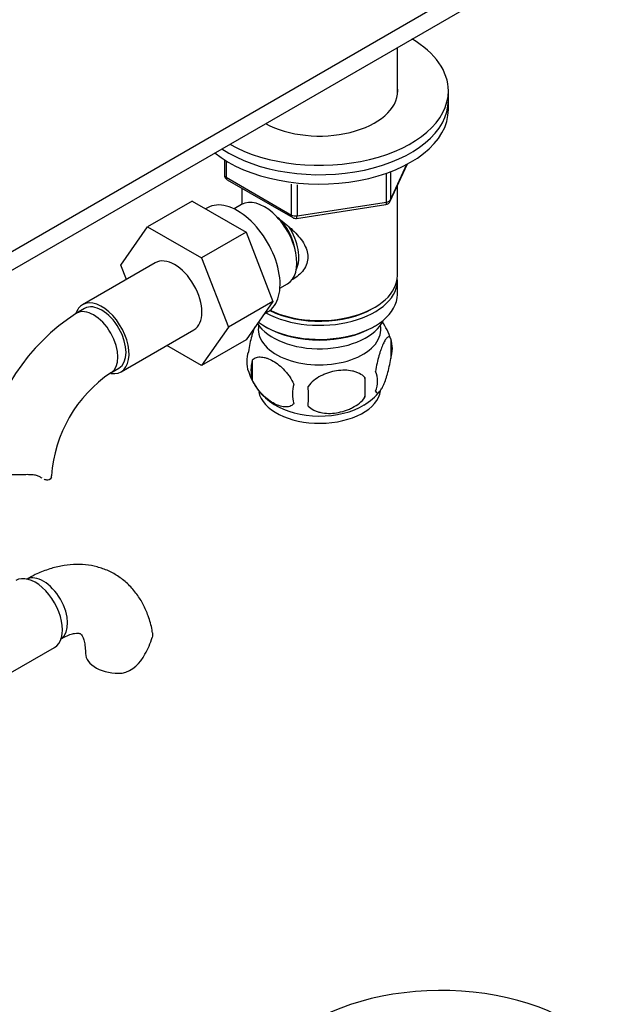
# Model space of a CAD drawing. Units: millimetres. Extents: x -311 to 1320, y 0 to 1167.
# Drawn here: x 1215 to 1319, y 114 to 286 of the extents above; entities that cross this region are included whole.
import ezdxf

# ---------------------------------------------------------------- set-up
doc = ezdxf.new("R2010")
doc.units = ezdxf.units.MM
for name, color, linetype in [('15796', 7, 'Continuous'), ('1590', 7, 'Continuous'), ('33128', 7, 'Continuous'), ('45452', 7, 'Continuous'), ('538', 7, 'Continuous'), ('7194', 7, 'Continuous'), ('77523', 7, 'Continuous'), ('9392', 7, 'Continuous'), ('945', 7, 'Continuous'), ('9856', 7, 'Continuous'), ('Défaut', 7, 'Continuous')]:
    doc.layers.add(name, color=color, linetype=linetype)

# ---------------------------------------------------------------- blocks, each defined once
blk = doc.blocks.new('SE1')
at = {"layer": '15796', "color": 7, "linetype": 'Continuous'}
for p, q in [((1245.03, 253.95), (1237.26, 249.46)), ((1245.03, 253.95), (1254.45, 248.51)), ((1232.6, 242.74), (1237.26, 249.46)), ((1237.26, 249.46), (1246.67, 244.02)), ((1254.45, 248.51), (1246.67, 244.02)), ((1254.45, 248.51), (1259.14, 236.41)), ((1238.6, 243.19), (1225.87, 235.84)), ((1233.55, 240.27), (1232.6, 242.74)), ((1246.67, 244.02), (1251.36, 231.92)), ((1259.14, 236.41), (1251.36, 231.92)), ((1259.14, 236.41), (1254.45, 229.73)), ((1226.25, 235.19), (1224.83, 234.37)), ((1232.62, 224.15), (1245.35, 231.5)), ((1251.36, 231.92), (1246.67, 225.24)), ((1246.67, 225.24), (1240.59, 228.75)), ((1254.45, 229.73), (1246.67, 225.24)), ((1230.83, 223.98), (1232.25, 224.8)), ((1213.3, 171.6), (1220.99, 176.04))]:
    blk.add_line(p, q, dxfattribs=at)
for centre, radius, start, end in [((1244.21, 204.15), 35.9, 122.6593, 170.8236), ((1244.09, 204.35), 23.69, 124.0364, 175.9636), ((1224.65, 181.96), 14.06, 329.6341, 342.6888), ((1231.28, 177.36), 6.03, 284.8348, 335.4947)]:
    blk.add_arc(centre, radius, start, end, dxfattribs=at)
for centre, major_axis, start_param, end_param in [((1241.97, 237.34), (-3.38, 5.85), 3.141593, 6.283185), ((1229.25, 230), (-3.37, 5.85), 0, 0.461797), ((1229.25, 230), (-3.37, 5.85), 2.699303, 6.283185), ((1229.25, 230), (-3, 5.2), 3.141593, 6.283185), ((1227.83, 229.18), (-3, 5.2), 3.145873, 6.283185), ((1227.83, 229.18), (-3, 5.2), 0, 0.000573), ((1214.46, 206.02), (-6, 0), 3.069876, 3.13683), ((1217.61, 181.88), (3.37, -5.85), 0, 3.141593), ((1219.03, 182.7), (3, -5.2), 0.046052, 3.101584), ((1232.4, 174.98), (6, 0), 3.146984, 4.784106)]:
    blk.add_ellipse(centre, major_axis=major_axis, ratio=0.57735, start_param=start_param, end_param=end_param, dxfattribs=at)
for points, knots in [([(1215.55, 206.17), (1215.08, 206.15), (1214.62, 206.14), (1213.7, 206.15), (1213.24, 206.17), (1212.36, 206.28), (1211.94, 206.36), (1211.14, 206.59), (1210.77, 206.75), (1210.11, 207.13), (1209.83, 207.35), (1209.47, 207.72), (1209.36, 207.86), (1209.17, 208.13), (1209.09, 208.27), (1208.95, 208.55), (1208.89, 208.69), (1208.81, 208.98), (1208.77, 209.12), (1208.72, 209.55), (1208.73, 209.82), (1208.79, 210.07)], [0, 0, 0, 0, 0.125, 0.125, 0.25, 0.25, 0.375, 0.375, 0.5, 0.5, 0.625, 0.625, 0.6875, 0.6875, 0.75, 0.75, 0.8125, 0.8125, 0.875, 0.875, 1, 1, 1, 1]), ([(1218.55, 205.73), (1218.39, 205.84), (1218.21, 205.93), (1217.89, 206.03), (1217.78, 206.06), (1217.54, 206.11), (1217.41, 206.13), (1217.15, 206.16), (1217.02, 206.17), (1216.74, 206.19), (1216.6, 206.19), (1216.16, 206.2), (1215.86, 206.19), (1215.55, 206.17)], [0, 0, 0, 0, 0.25, 0.25, 0.375, 0.375, 0.5, 0.5, 0.625, 0.625, 0.75, 0.75, 1, 1, 1, 1]), ([(1220.45, 205.77), (1220.42, 205.62), (1220.34, 205.49), (1220.12, 205.31), (1219.97, 205.27), (1219.62, 205.25), (1219.42, 205.29), (1219.2, 205.38), (1219.18, 205.38), (1219.17, 205.39)], [0, 0, 0, 0, 0.25, 0.25, 0.5, 0.5, 0.75, 0.75, 0.7686501, 0.7686501, 0.7686501, 0.7686501]), ([(1238.08, 178.6), (1238.06, 178.77), (1237.94, 179.74), (1237.42, 181.46), (1236.54, 183.53), (1235.39, 185.39), (1233.97, 187.03), (1232.28, 188.4), (1230.43, 189.44), (1228.46, 190.14), (1226.39, 190.51), (1224.27, 190.56), (1222.08, 190.28), (1219.86, 189.69), (1217.79, 188.86), (1216.61, 188.22), (1216.03, 187.9)], [0, 0, 0, 0, 0.015703, 0.103352, 0.17936, 0.252818, 0.332069, 0.408532, 0.48292, 0.55633, 0.629611, 0.703915, 0.780238, 0.859251, 0.941088, 1, 1, 1, 1]), ([(1222.03, 177.5), (1222.26, 177.63), (1222.82, 177.94), (1223.73, 178.31), (1224.55, 178.51), (1225.12, 178.53), (1225.41, 178.48), (1225.49, 178.44), (1225.56, 178.4), (1225.78, 178.12), (1226.04, 177.57), (1226.28, 176.72), (1226.39, 175.75), (1226.4, 175.17), (1226.4, 174.98)], [0, 0, 0, 0, 0.045386, 0.130738, 0.215859, 0.302124, 0.392959, 0.496423, 0.620457, 0.710375, 0.793996, 0.882191, 0.967911, 1, 1, 1, 1]), ([(1238.1, 178.61), (1238.1, 178.6), (1238.1, 178.59), (1238.14, 178.32), (1238.13, 178.06), (1238.07, 177.78)], [0.8696633, 0.8696633, 0.8696633, 0.8696633, 0.875, 0.875, 1, 1, 1, 1])]:
    blk.add_open_spline(points, degree=3, knots=knots, dxfattribs=at)
blk.add_open_spline([(1218.82, 205.56), (1218.73, 205.61), (1218.64, 205.67), (1218.55, 205.73)], degree=3, dxfattribs=at)
at = {"layer": '1590', "color": 7, "linetype": 'Continuous'}
blk.add_ellipse((1267.29, 234.81), major_axis=(-11.5, 0), ratio=0.57735, start_param=0.341648, end_param=2.891189, dxfattribs=at)
at = {"layer": '33128', "color": 7, "linetype": 'Continuous'}
for p, q in [((1280.89, 272.51), (1280.89, 280.79)), ((1253.69, 256.21), (1253.69, 253.34)), ((1280.89, 240.94), (1280.89, 256.64)), ((1280.89, 237.67), (1280.89, 240.12)), ((1276.55, 235.18), (1276.91, 235.38)), ((1257.67, 232.12), (1258.03, 231.91)), ((1276.55, 231.91), (1276.91, 232.12))]:
    blk.add_line(p, q, dxfattribs=at)
for centre, major_axis, start_param, end_param in [((1267.29, 240.94), (13.6, 0), 4.022709, 6.283185), ((1267.29, 240.12), (-13.6, 0), 0.811081, 3.193609), ((1267.29, 237.67), (13.6, 0), 3.809213, 6.283185), ((1267.29, 240.53), (-13.1, 0), 0.84691, 2.356194), ((1267.29, 237.26), (-13.1, 0), 0.785398, 2.356194)]:
    blk.add_ellipse(centre, major_axis=major_axis, ratio=0.57735, start_param=start_param, end_param=end_param, dxfattribs=at)
blk.add_open_spline([(1260.01, 250.98), (1260.05, 250.95), (1260.94, 250.32), (1262.65, 248.96), (1264.32, 247.06), (1265.09, 245.44), (1265.3, 244.2), (1265.1, 243), (1264.33, 241.53), (1263.29, 240.65), (1262.49, 240.24), (1262.44, 240.22)], degree=3, knots=[0.0610128, 0.0610128, 0.0610128, 0.0610128, 0.0642961, 0.1277454, 0.1895249, 0.2204634, 0.2498114, 0.2791826, 0.3103128, 0.3721621, 0.3762851, 0.3762851, 0.3762851, 0.3762851], dxfattribs=at)
at = {"layer": '45452', "color": 7, "linetype": 'Continuous'}
blk.add_ellipse((1288.5, 97.99), major_axis=(31.45, 0), ratio=0.57735, start_param=0.294639, end_param=2.356194, dxfattribs=at)
at = {"layer": '538', "color": 7, "linetype": 'Continuous'}
for p, q in [((1279.72, 229.93), (1279.72, 226.5)), ((1255.53, 226.19), (1255.53, 222.75)), ((1275.21, 223.14), (1275.21, 219.71))]:
    blk.add_line(p, q, dxfattribs=at)
for centre, radius, start, end in [((1270.05, 227.01), 10.07, 16.403, 35.9353), ((1274.75, 228.21), 5.26, 340.9814, 19.0186), ((1259.69, 225.93), 5.13, 160.4695, 199.5305), ((1262.17, 224.47), 6.86, 165.5143, 194.4857), ((1264.75, 227.26), 10.32, 196.7234, 238.4069), ((1272.99, 222.5), 4.43, 337.2015, 22.7985), ((1269.42, 220.29), 6.86, 165.5086, 194.4914), ((1246.5, 221.43), 28.76, 356.5809, 3.4191), ((1155.89, 219.89), 109.44, 359.1019, 0.8981), ((1269.86, 227.19), 10.24, 300.0916, 321.147)]:
    blk.add_arc(centre, radius, start, end, dxfattribs=at)
for centre, start_param, end_param in [((1267.29, 231.55), 0, 3.259496), ((1267.29, 231.55), 6.165281, 6.283185), ((1267.29, 221.34), 0.114227, 3.056619), ((1267.29, 222.6), 0.731936, 2.385286)]:
    blk.add_ellipse(centre, major_axis=(-10.7, 0), ratio=0.57735, start_param=start_param, end_param=end_param, dxfattribs=at)
for points, knots in [([(1255.98, 231.99), (1255.92, 231.85), (1255.86, 231.69), (1255.74, 231.35), (1255.68, 231.17), (1255.56, 230.79), (1255.5, 230.6), (1255.32, 229.98), (1255.21, 229.55), (1255.01, 228.62), (1254.93, 228.14), (1254.85, 227.65)], [0.5647247, 0.5647247, 0.5647247, 0.5647247, 0.625, 0.625, 0.6875, 0.6875, 0.75, 0.75, 0.875, 0.875, 1, 1, 1, 1]), ([(1279.72, 229.93), (1279.65, 230.11), (1279.56, 230.21), (1279.42, 230.26), (1279.36, 230.25), (1279.25, 230.22), (1279.2, 230.19), (1279.02, 230.05), (1278.9, 229.9), (1278.65, 229.52), (1278.52, 229.29), (1278.27, 228.74), (1278.14, 228.43), (1277.96, 227.92), (1277.9, 227.74), (1277.78, 227.36), (1277.72, 227.16), (1277.54, 226.55), (1277.43, 226.11), (1277.23, 225.18), (1277.14, 224.7), (1277.07, 224.21)], [0, 0, 0, 0, 0.125, 0.125, 0.1875, 0.1875, 0.25, 0.25, 0.375, 0.375, 0.5, 0.5, 0.625, 0.625, 0.6875, 0.6875, 0.75, 0.75, 0.875, 0.875, 1, 1, 1, 1]), ([(1255.53, 226.19), (1255.63, 226.3), (1255.74, 226.39), (1255.98, 226.54), (1256.11, 226.61), (1256.52, 226.74), (1256.82, 226.76), (1257.3, 226.72), (1257.46, 226.7), (1257.8, 226.62), (1257.96, 226.57), (1258.47, 226.39), (1258.81, 226.23), (1259.51, 225.83), (1259.85, 225.59), (1260.53, 225.05), (1260.86, 224.74), (1261.34, 224.23), (1261.49, 224.05), (1261.79, 223.68), (1261.94, 223.48), (1262.35, 222.88), (1262.59, 222.45), (1262.78, 222)], [0, 0, 0, 0, 0.0625, 0.0625, 0.125, 0.125, 0.25, 0.25, 0.3125, 0.3125, 0.375, 0.375, 0.5, 0.5, 0.625, 0.625, 0.75, 0.75, 0.8125, 0.8125, 0.875, 0.875, 1, 1, 1, 1]), ([(1277.07, 220.78), (1277.14, 220.6), (1277.23, 220.5), (1277.38, 220.45), (1277.43, 220.45), (1277.54, 220.49), (1277.6, 220.52), (1277.77, 220.66), (1277.89, 220.81), (1278.14, 221.19), (1278.27, 221.42), (1278.52, 221.97), (1278.65, 222.28), (1278.84, 222.79), (1278.9, 222.97), (1279.02, 223.35), (1279.08, 223.55), (1279.25, 224.16), (1279.36, 224.6), (1279.56, 225.53), (1279.65, 226.01), (1279.72, 226.5)], [0, 0, 0, 0, 0.125, 0.125, 0.1875, 0.1875, 0.25, 0.25, 0.375, 0.375, 0.5, 0.5, 0.625, 0.625, 0.6875, 0.6875, 0.75, 0.75, 0.875, 0.875, 1, 1, 1, 1]), ([(1275.21, 223.14), (1274.95, 223.44), (1274.62, 223.67), (1274.07, 223.95), (1273.87, 224.04), (1273.46, 224.18), (1273.25, 224.23), (1272.6, 224.37), (1272.14, 224.42), (1271.21, 224.42), (1270.74, 224.39), (1269.79, 224.24), (1269.32, 224.13), (1268.63, 223.91), (1268.4, 223.83), (1267.95, 223.64), (1267.72, 223.54), (1267.07, 223.2), (1266.66, 222.94), (1265.91, 222.33), (1265.58, 221.99), (1265.32, 221.61)], [0, 0, 0, 0, 0.125, 0.125, 0.1875, 0.1875, 0.25, 0.25, 0.375, 0.375, 0.5, 0.5, 0.625, 0.625, 0.6875, 0.6875, 0.75, 0.75, 0.875, 0.875, 1, 1, 1, 1]), ([(1262.78, 218.57), (1262.59, 218.35), (1262.34, 218.2), (1261.8, 218.02), (1261.49, 217.99), (1260.86, 218.04), (1260.53, 218.12), (1259.84, 218.36), (1259.5, 218.52), (1258.81, 218.92), (1258.46, 219.16), (1257.78, 219.71), (1257.46, 220.01), (1256.98, 220.52), (1256.82, 220.7), (1256.52, 221.08), (1256.38, 221.27), (1255.97, 221.87), (1255.73, 222.31), (1255.53, 222.75)], [0, 0, 0, 0, 0.125, 0.125, 0.25, 0.25, 0.375, 0.375, 0.5, 0.5, 0.625, 0.625, 0.75, 0.75, 0.8125, 0.8125, 0.875, 0.875, 1, 1, 1, 1]), ([(1265.32, 218.18), (1265.58, 217.88), (1265.91, 217.65), (1266.46, 217.36), (1266.66, 217.28), (1267.07, 217.14), (1267.28, 217.09), (1267.93, 216.95), (1268.39, 216.9), (1269.32, 216.89), (1269.79, 216.93), (1270.74, 217.08), (1271.21, 217.19), (1271.9, 217.41), (1272.13, 217.49), (1272.58, 217.68), (1272.81, 217.78), (1273.46, 218.12), (1273.87, 218.38), (1274.62, 218.99), (1274.95, 219.33), (1275.21, 219.71)], [0, 0, 0, 0, 0.125, 0.125, 0.1875, 0.1875, 0.25, 0.25, 0.375, 0.375, 0.5, 0.5, 0.625, 0.625, 0.6875, 0.6875, 0.75, 0.75, 0.875, 0.875, 1, 1, 1, 1])]:
    blk.add_open_spline(points, degree=3, knots=knots, dxfattribs=at)
at = {"layer": '7194', "color": 7, "linetype": 'Continuous'}
blk.add_line((1289.79, 271.55), (1289.79, 273.19), dxfattribs=at)
for centre, major_axis, start_param, end_param in [((1267.29, 273.19), (22.5, 0), 0, 0.772064), ((1267.29, 273.19), (13.65, 0), 0, 0.085618), ((1267.29, 273.19), (22.5, 0), 3.940325, 6.283185), ((1267.29, 273.19), (13.65, 0), 3.948971, 6.283185), ((1267.29, 271.55), (22.5, 0), 3.851363, 6.283185)]:
    blk.add_ellipse(centre, major_axis=major_axis, ratio=0.57735, start_param=start_param, end_param=end_param, dxfattribs=at)
at = {"layer": '77523', "color": 7, "linetype": 'Continuous'}
for p, q in [((1118.8, 190.48), (1295.57, 292.54)), ((1118.8, 187.21), (1295.57, 289.27))]:
    blk.add_line(p, q, dxfattribs=at)
at = {"layer": '9392', "color": 7, "linetype": 'Continuous'}
for p, q in [((1250.67, 261.16), (1250.67, 258.52)), ((1250.97, 260.98), (1250.97, 258.12)), ((1279.63, 253.92), (1282.65, 260.43)), ((1279.69, 254.19), (1282.56, 260.38)), ((1250.97, 258.12), (1262.4, 251.52)), ((1278.98, 253.78), (1278.98, 258.68)), ((1279.69, 258.98), (1279.69, 254.19)), ((1251.17, 257.66), (1262.6, 251.06)), ((1262.4, 251.52), (1262.4, 256.92)), ((1263.36, 256.79), (1263.36, 251.37)), ((1263.26, 250.94), (1278.87, 253.35)), ((1263.36, 251.37), (1278.98, 253.78))]:
    blk.add_line(p, q, dxfattribs=at)
for centre, start, end in [((1251.67, 258.52), 180, 240), ((1278.72, 254.34), 278.794, 335.1039), ((1263.1, 251.93), 240, 278.794)]:
    blk.add_arc(centre, 1, start, end, dxfattribs=at)
for centre, major_axis, ratio, start_param, end_param in [((1251.67, 258.52), (1, 0), 0.57735, 3.141593, 3.926991), ((1251.67, 258.52), (0.5, 0.866), 0.57735, 2.356194, 3.141593), ((1278.72, 254.34), (-0.153, 0.988), 0.211325, 3.141593, 4.080475), ((1278.72, 254.34), (1, 0), 0.57735, 4.974188, 6.021386), ((1278.72, 254.34), (-0.907, 0.421), 0.788675, 3.141593, 3.492472), ((1263.1, 251.93), (-1, 0), 0.57735, 0.785398, 1.832596), ((1263.1, 251.93), (0.5, 0.866), 0.57735, 2.356194, 3.141593), ((1263.1, 251.93), (-0.153, 0.988), 0.211325, 3.141593, 4.080475)]:
    blk.add_ellipse(centre, major_axis=major_axis, ratio=ratio, start_param=start_param, end_param=end_param, dxfattribs=at)
at = {"layer": '945', "color": 7, "linetype": 'Continuous'}
for p, q in [((1247.72, 252.79), (1247.38, 252.59)), ((1253.67, 253.34), (1252.37, 252.59)), ((1260.37, 238.73), (1261.67, 239.48)), ((1257.63, 234.26), (1258.22, 234.6))]:
    blk.add_line(p, q, dxfattribs=at)
for centre, major_axis, start_param, end_param in [((1252.97, 243.69), (5.25, -9.09), 0, 3.141593), ((1257.67, 246.41), (4, -6.93), 0, 3.141593), ((1258.73, 247.02), (3.08, -5.33), 0.980548, 2.052096), ((1258.73, 247.02), (3.5, -6.06), 0.361367, 1.651127)]:
    blk.add_ellipse(centre, major_axis=major_axis, ratio=0.57735, start_param=start_param, end_param=end_param, dxfattribs=at)
at = {"layer": '9856', "color": 7, "linetype": 'Continuous'}
blk.add_line((1289.79, 269.92), (1289.79, 271.55), dxfattribs=at)
for centre, start_param in [((1267.29, 269.92), 3.761796), ((1267.29, 271.55), 3.851363)]:
    blk.add_ellipse(centre, major_axis=(22.5, 0), ratio=0.57735, start_param=start_param, end_param=6.283185, dxfattribs=at)

msp = doc.modelspace()

# ---------------------------------------------------------------- block references
at = {"layer": 'Défaut'}
msp.add_blockref('SE1', (0, 0), dxfattribs=at)

doc.saveas('drawing.dxf')
